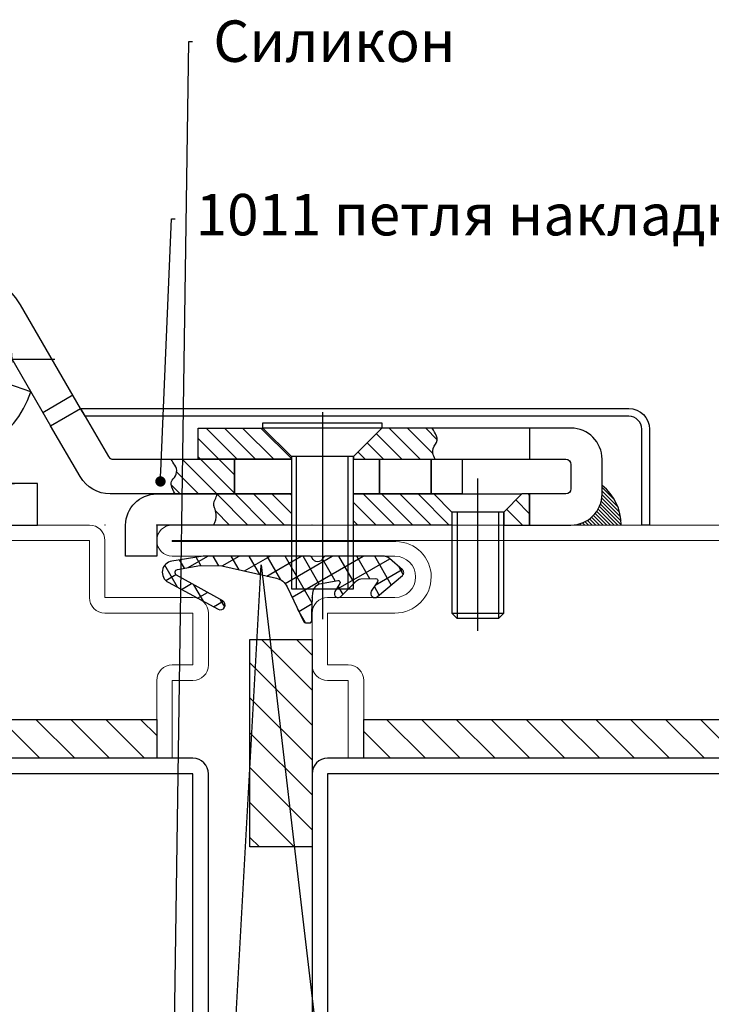
# Model space of a CAD drawing. Units: millimetres. Extents: x -3440 to 9141, y 7744 to 20539.
# Drawn here: x 2634 to 2701, y 8865 to 8960 of the extents above; entities that cross this region are included whole.
import ezdxf
from ezdxf import colors
from ezdxf.entities.mleader import LeaderData, LeaderLine
from ezdxf.math import Vec2, Vec3

# ---------------------------------------------------------------- set-up
doc = ezdxf.new("R2010")
doc.units = ezdxf.units.MM
doc.layers.add('JAG_System-Einfühgepunkte', color=3, linetype='Continuous', lineweight=0, plot=False)
for name, color, linetype in [('JAG_System-Stahl-1', 146, 'Continuous'), ('основной', 178, 'Continuous'), ('Размер 1', 252, 'Continuous'), ('Размер 2', 240, 'Continuous'), ('Размер 3', 134, 'Continuous')]:
    doc.layers.add(name, color=color, linetype=linetype)
doc.layers.add('TEXT', color=7, linetype='Continuous', lineweight=15)
doc.layers.add('Основной 1', color=152, linetype='Continuous', lineweight=15)
doc.styles.get("Standard").update_dxf_attribs({"font": 'ARIALUNI.TTF'})

# ---------------------------------------------------------------- blocks, each defined once
blk = doc.blocks.new('_Dot')
at = {"color": 0, "linetype": 'ByBlock', "lineweight": -2}
blk.add_line((-0.5, 0), (-1, 0), dxfattribs=at)
at = {"color": 0, "linetype": 'ByBlock', "const_width": 0.5}
blk.add_lwpolyline([(-0.25, 0, 1), (0.25, 0, 1)], format="xyb", close=True, dxfattribs=at)
blk = doc.blocks.new('5101')
at = {"layer": 'Размер 3'}
h = blk.add_hatch(dxfattribs=at)
h.set_pattern_fill('ANSI31', color=256, scale=0.75)
h.set_pattern_definition([(45, (-3001.037426700421, 11059.05573337461), (-1.683798022700466, 1.683798022700466), [])])
h.paths.add_polyline_path([(-11545.16284973629, 11507.15771240934), (-11585.16284973629, 11507.15771240934), (-11585.16284973629, 11503.40771240934), (-11545.16284973629, 11503.40771240934)])
h = blk.add_hatch(dxfattribs=at)
h.set_pattern_fill('ANSI31', color=256, scale=0.75)
h.set_pattern_definition([(45, (-3001.037426700419, 11005.30573337461), (-1.683798022700466, 1.683798022700466), [])])
h.paths.add_polyline_path([(-11545.16284973629, 11453.40771240934), (-11585.16284973629, 11453.40771240934), (-11585.16284973629, 11449.65771240934), (-11545.16284973629, 11449.65771240934)])
at = {"layer": 'JAG_System-Einfühgepunkte', "color": 152}
for p in [(-11605.1628497363, 11430.90771240934), (-11540.1628497363, 11430.90771240934)]:
    blk.add_point(p, dxfattribs=at)
at = {"layer": 'JAG_System-Stahl-1', "color": 152}
blk.add_arc((-11541.6628497363, 11432.40771240934), 1.5, 270, 0, dxfattribs=at)
at = {"layer": 'TEXT', "color": 152}
for p, q in [((-11578.66284973629, 11525.90771240934), (-11541.66284973629, 11525.90771240934)), ((-11580.16284973629, 11518.90771240934), (-11580.16284973629, 11524.40771240934)), ((-11541.66284973629, 11524.40771240934), (-11578.66284973629, 11524.40771240934)), ((-11578.66284973629, 11524.40771240934), (-11578.66284973629, 11518.90771240934)), ((-11541.66284973629, 11512.40771240934), (-11541.66284973629, 11524.40771240934)), ((-11540.16284973629, 11524.40771240934), (-11540.16284973629, 11512.40771240934)), ((-11588.66284973629, 11518.90771240934), (-11580.16284973629, 11518.90771240934)), ((-11590.16284973629, 11512.40771240934), (-11590.16284973629, 11517.40771240934)), ((-11580.16284973629, 11517.40771240934), (-11588.66284973629, 11517.40771240934)), ((-11588.66284973629, 11517.40771240934), (-11588.66284973629, 11512.40771240934)), ((-11588.66284973629, 11512.40771240934), (-11586.66284973629, 11512.40771240934)), ((-11541.66284973629, 11512.40771240934), (-11543.66284973629, 11512.40771240934)), ((-11588.66284973629, 11510.90771240934), (-11586.66284973629, 11510.90771240934)), ((-11586.66284973629, 11503.40771240934), (-11586.66284973629, 11510.90771240934)), ((-11585.16284973629, 11510.90771240934), (-11585.16284973629, 11503.40771240934)), ((-11545.16284973629, 11510.90771240934), (-11545.16284973629, 11503.40771240934)), ((-11543.66284973629, 11503.40771240934), (-11543.66284973629, 11510.90771240934)), ((-11541.66284973629, 11510.90771240934), (-11543.66284973629, 11510.90771240934)), ((-11586.66284973629, 11503.40771240934), (-11585.16284973629, 11503.40771240934)), ((-11543.66284973629, 11503.40771240934), (-11545.16284973629, 11503.40771240934)), ((-11586.6628497363, 11453.40771240934), (-11585.1628497363, 11453.40771240934)), ((-11586.6628497363, 11453.40771240934), (-11586.6628497363, 11447.15771240934)), ((-11586.6628497363, 11453.40771240934), (-11585.1628497363, 11453.40771240934)), ((-11586.6628497363, 11453.40771240934), (-11586.6628497363, 11445.90771240934)), ((-11585.1628497363, 11445.90771240934), (-11585.1628497363, 11453.40771240934)), ((-11543.6628497363, 11453.40771240934), (-11545.1628497363, 11453.40771240934)), ((-11543.6628497363, 11453.40771240934), (-11545.1628497363, 11453.40771240934)), ((-11545.1628497363, 11445.90771240934), (-11545.1628497363, 11453.40771240934)), ((-11543.6628497363, 11453.40771240934), (-11543.6628497363, 11445.90771240934)), ((-11588.6628497363, 11445.90771240934), (-11586.6628497363, 11445.90771240934)), ((-11541.6628497363, 11445.90771240934), (-11543.6628497363, 11445.90771240934)), ((-11590.1628497363, 11439.40771240934), (-11590.1628497363, 11444.40771240934)), ((-11588.6628497363, 11444.40771240934), (-11588.6628497363, 11439.40771240934)), ((-11588.6628497363, 11444.40771240934), (-11586.6628497363, 11444.40771240934)), ((-11541.6628497363, 11444.40771240934), (-11543.6628497363, 11444.40771240934)), ((-11541.6628497363, 11432.40771240934), (-11541.6628497363, 11444.40771240934)), ((-11540.1628497363, 11444.40771240934), (-11540.1628497363, 11432.40771240934)), ((-11588.6628497363, 11439.40771240934), (-11582.1628497363, 11439.40771240934)), ((-11582.1628497363, 11437.90771240934), (-11588.6628497363, 11437.90771240934)), ((-11603.6628497363, 11433.90771240934), (-11582.1628497363, 11433.90771240934)), ((-11582.0628497363, 11432.50771240934), (-11603.6628497363, 11432.50771240934)), ((-11603.6628497363, 11432.50771240934), (-11603.6628497363, 11432.40771240934)), ((-11603.6628497363, 11432.40771240934), (-11541.6628497363, 11432.40771240934)), ((-11541.6628497363, 11430.90771240934), (-11603.6628497363, 11430.90771240934))]:
    blk.add_line(p, q, dxfattribs=at)
for centre, radius, start, end in [((-11578.66284973629, 11524.40771240934), 1.5, 90, 180), ((-11541.66284973629, 11524.40771240934), 1.5, 0, 90), ((-11588.66284973629, 11517.40771240934), 1.5, 90, 180), ((-11580.16284973629, 11518.90771240934), 1.5, 270, 0), ((-11588.66284973629, 11512.40771240934), 1.5, 180, 270), ((-11586.66284973629, 11510.90771240934), 1.5, 0, 90), ((-11543.66284973629, 11510.90771240934), 1.5, 90, 180), ((-11541.66284973629, 11512.40771240934), 1.5, 270, 0), ((-11588.6628497363, 11444.40771240934), 1.5, 90, 180), ((-11586.6628497363, 11445.90771240934), 1.5, 270, 0), ((-11543.6628497363, 11445.90771240934), 1.5, 180, 270), ((-11541.6628497363, 11444.40771240934), 1.5, 0, 90), ((-11588.6628497363, 11439.40771240934), 1.5, 180, 270), ((-11582.1628497363, 11435.90771240934), 3.5, 0, 90), ((-11582.1628497363, 11435.90771240934), 2, 0, 90), ((-11582.1628497363, 11435.90771240934), 2, 270, 0), ((-11582.0628497363, 11435.90771240934), 3.400000000001455, 270, 0), ((-11603.6628497363, 11432.40771240934), 1.5, 90, 180), ((-11603.6628497363, 11432.40771240934), 1.5, 180, 270)]:
    blk.add_arc(centre, radius, start, end, dxfattribs=at)
for p in [(-11590.1628497363, 11437.90771240934), (-11590.1628497363, 11430.90771240934)]:
    blk.add_point(p, dxfattribs=at)
at = {"layer": 'основной', "color": 152}
for p, q in [((-11541.66284973629, 11519.03271240934), (-11541.66284973629, 11519.65771240934)), ((-11540.16284973629, 11519.03271240934), (-11540.16284973629, 11519.65771240934))]:
    blk.add_line(p, q, dxfattribs=at)
at = {"layer": 'Основной 1', "color": 152}
for p, q in [((-11585.1628497363, 11447.15771240934), (-11585.1628497363, 11453.40771240934)), ((-11545.1628497363, 11447.15771240934), (-11545.1628497363, 11453.40771240934))]:
    blk.add_line(p, q, dxfattribs=at)
for p in [(-11580.1646130402, 11525.90771240934), (-11540.16284973629, 11525.90771240934), (-11540.16284973629, 11525.90771240934)]:
    blk.add_point(p, dxfattribs=at)
at = {"layer": 'Размер 1', "color": 152}
blk.add_lwpolyline([(-11588.66284973629, 11503.40771240934), (-11541.66284973629, 11503.40771240934, -0.414213562373095), (-11540.16284973629, 11501.90771240934), (-11540.16284973629, 11454.90771240934, -0.414213562373095), (-11541.66284973629, 11453.40771240934), (-11588.66284973629, 11453.40771240934, -0.414213562373095), (-11590.16284973629, 11454.90771240934), (-11590.16284973629, 11501.90771240934, -0.414213562373095)], format="xyb", close=True, dxfattribs=at)
blk.add_lwpolyline([(-11588.66284973629, 11501.90771240934), (-11541.66284973629, 11501.90771240934), (-11541.66284973629, 11454.90771240934), (-11588.66284973629, 11454.90771240934)], close=True, dxfattribs=at)
at = {"layer": 'Размер 3'}
for points in [[(-11585.16284973629, 11503.40771240934), (-11545.16284973629, 11503.40771240934), (-11545.16284973629, 11507.15771240934), (-11585.16284973629, 11507.15771240934)], [(-11585.16284973629, 11449.65771240934), (-11545.16284973629, 11449.65771240934), (-11545.16284973629, 11453.40771240934), (-11585.16284973629, 11453.40771240934)]]:
    blk.add_lwpolyline(points, close=True, dxfattribs=at)
blk = doc.blocks.new('gbfxg')
at = {"layer": 'Основной 1'}
for p, q in [((-11131.52141457578, 11091.4324065938), (-11131.52141457578, 11083.9324065938)), ((-11131.52141457578, 11091.4324065938), (-11130.02141457578, 11091.4324065938)), ((-11130.02141457578, 11083.9324065938), (-11130.02141457578, 11091.4324065938)), ((-11088.52141457578, 11091.4324065938), (-11090.02141457578, 11091.4324065938)), ((-11090.02141457578, 11083.9324065938), (-11090.02141457578, 11091.4324065938)), ((-11088.52141457578, 11091.4324065938), (-11088.52141457578, 11083.9324065938)), ((-11133.52141457578, 11083.9324065938), (-11131.52141457578, 11083.9324065938)), ((-11086.52141457578, 11083.9324065938), (-11088.52141457578, 11083.9324065938)), ((-11135.02141457578, 11077.4324065938), (-11135.02141457578, 11082.4324065938)), ((-11133.52141457578, 11082.4324065938), (-11133.52141457578, 11077.4324065938)), ((-11133.52141457578, 11082.4324065938), (-11131.52141457578, 11082.4324065938)), ((-11086.52141457578, 11082.4324065938), (-11088.52141457578, 11082.4324065938)), ((-11086.52141457578, 11072.0324065938), (-11086.52141457578, 11082.4324065938)), ((-11085.02141457578, 11082.4324065938), (-11085.02141457578, 11071.9324065938)), ((-11133.52141457578, 11077.4324065938), (-11127.02141457578, 11077.4324065938)), ((-11127.02141457578, 11075.9324065938), (-11133.52141457578, 11075.9324065938)), ((-11148.52141457578, 11071.9324065938), (-11127.02141457578, 11071.9324065938)), ((-11085.02141457578, 11071.9324065938), (-11064.02141457578, 11071.9324065938)), ((-11126.92141457578, 11070.5324065938), (-11148.52141457578, 11070.5324065938)), ((-11148.52141457578, 11070.5324065938), (-11148.52141457578, 11070.4324065938)), ((-11064.02141457578, 11070.5324065938), (-11085.02141457578, 11070.5324065938)), ((-11064.02141457578, 11070.4324065938), (-11064.02141457578, 11070.5324065938)), ((-11148.52141457578, 11070.4324065938), (-11064.02141457578, 11070.4324065938)), ((-11064.02141457578, 11068.9324065938), (-11148.52141457578, 11068.9324065938))]:
    blk.add_line(p, q, dxfattribs=at)
for centre, radius, start, end in [((-11133.52141457578, 11082.4324065938), 1.5, 90, 180), ((-11131.52141457578, 11083.9324065938), 1.5, 270, 0), ((-11088.52141457578, 11083.9324065938), 1.5, 180, 270), ((-11086.52141457578, 11082.4324065938), 1.5, 0, 90), ((-11133.52141457578, 11077.4324065938), 1.5, 180, 270), ((-11127.02141457578, 11073.9324065938), 3.5, 0, 90), ((-11127.02141457578, 11073.9324065938), 2, 0, 90), ((-11127.02141457578, 11073.9324065938), 2, 270, 0), ((-11126.92141457578, 11073.9324065938), 3.399999999999693, 270, 0), ((-11148.52141457578, 11070.4324065938), 1.5, 90, 180), ((-11085.02141457578, 11072.0324065938), 1.5, 180, 270), ((-11064.02141457578, 11070.4324065938), 1.5, 0, 90), ((-11148.52141457578, 11070.4324065938), 1.5, 180, 270), ((-11064.02141457578, 11070.4324065938), 1.5, 270, 0)]:
    blk.add_arc(centre, radius, start, end, dxfattribs=at)
for p in [(-11135.02141457578, 11075.9324065938), (-11150.02141457578, 11068.9324065938), (-11150.02141457578, 11068.9324065938), (-11145.02141457578, 11068.9324065938), (-11135.02141457578, 11068.9324065938), (-11085.02141457578, 11068.9324065938), (-11062.52141457578, 11068.9324065938)]:
    blk.add_point(p, dxfattribs=at)
blk = doc.blocks.new('5102')
at = {"layer": 'Размер 3'}
h = blk.add_hatch(dxfattribs=at)
h.set_pattern_fill('ANSI31', color=256, scale=0.75)
h.set_pattern_definition([(45, (-2885.476201241785, 11059.05573337461), (-1.683798022700466, 1.683798022700466), [])])
h.paths.add_polyline_path([(-11429.60162427765, 11507.15771240934), (-11469.60162427765, 11507.15771240934), (-11469.60162427765, 11503.40771240934), (-11429.60162427765, 11503.40771240934)])
h = blk.add_hatch(dxfattribs=at)
h.set_pattern_fill('ANSI31', color=256, scale=0.75)
h.set_pattern_definition([(45, (-2885.476201241783, 11005.30573337461), (-1.683798022700466, 1.683798022700466), [])])
h.paths.add_polyline_path([(-11429.60162427765, 11453.40771240934), (-11469.60162427765, 11453.40771240934), (-11469.60162427765, 11449.65771240934), (-11429.60162427765, 11449.65771240934)])
at = {"layer": 'TEXT', "color": 152}
for p, q in [((-11463.10162427765, 11525.90771240934), (-11426.10162427765, 11525.90771240934)), ((-11464.60162427765, 11518.90771240934), (-11464.60162427765, 11524.40771240934)), ((-11426.10162427765, 11524.40771240934), (-11463.10162427765, 11524.40771240934)), ((-11463.10162427765, 11524.40771240934), (-11463.10162427765, 11518.90771240934)), ((-11426.10162427765, 11512.40771240934), (-11426.10162427765, 11524.40771240934)), ((-11424.60162427765, 11524.40771240934), (-11424.60162427765, 11512.40771240934)), ((-11473.10162427765, 11518.90771240934), (-11464.60162427765, 11518.90771240934)), ((-11474.60162427765, 11512.40771240934), (-11474.60162427765, 11517.40771240934)), ((-11464.60162427765, 11517.40771240934), (-11473.10162427765, 11517.40771240934)), ((-11473.10162427765, 11517.40771240934), (-11473.10162427765, 11512.40771240934)), ((-11473.10162427765, 11512.40771240934), (-11471.10162427765, 11512.40771240934)), ((-11426.10162427765, 11512.40771240934), (-11428.10162427765, 11512.40771240934)), ((-11473.10162427765, 11510.90771240934), (-11471.10162427765, 11510.90771240934)), ((-11471.10162427765, 11503.40771240934), (-11471.10162427765, 11510.90771240934)), ((-11469.60162427765, 11510.90771240934), (-11469.60162427765, 11503.40771240934)), ((-11429.60162427765, 11510.90771240934), (-11429.60162427765, 11503.40771240934)), ((-11428.10162427765, 11503.40771240934), (-11428.10162427765, 11510.90771240934)), ((-11426.10162427765, 11510.90771240934), (-11428.10162427765, 11510.90771240934))]:
    blk.add_line(p, q, dxfattribs=at)
at = {"layer": 'TEXT'}
for p, q in [((-11471.10162427765, 11503.40771240934), (-11469.60162427765, 11503.40771240934)), ((-11428.10162427765, 11503.40771240934), (-11429.60162427765, 11503.40771240934)), ((-11471.10162427766, 11453.40771240934), (-11469.60162427766, 11453.40771240934)), ((-11471.10162427766, 11453.40771240934), (-11469.60162427766, 11453.40771240934)), ((-11428.10162427766, 11453.40771240934), (-11429.60162427766, 11453.40771240934)), ((-11428.10162427766, 11453.40771240934), (-11429.60162427766, 11453.40771240934))]:
    blk.add_line(p, q, dxfattribs=at)
at = {"layer": 'TEXT', "color": 152}
for centre, start, end in [((-11463.10162427765, 11524.40771240934), 90, 180), ((-11426.10162427765, 11524.40771240934), 0, 90), ((-11473.10162427765, 11517.40771240934), 90, 180), ((-11464.60162427765, 11518.90771240934), 270, 0), ((-11473.10162427765, 11512.40771240934), 180, 270), ((-11471.10162427765, 11510.90771240934), 0, 90), ((-11428.10162427765, 11510.90771240934), 90, 180), ((-11426.10162427765, 11512.40771240934), 270, 0)]:
    blk.add_arc(centre, 1.5, start, end, dxfattribs=at)
for p in [(-11464.60338758156, 11525.90771240934), (-11424.60162427765, 11525.90771240934), (-11424.60162427765, 11525.90771240934)]:
    blk.add_point(p, dxfattribs=at)
at = {"layer": 'Размер 1', "color": 152}
blk.add_lwpolyline([(-11473.10162427765, 11503.40771240934), (-11426.10162427765, 11503.40771240934, -0.414213562373095), (-11424.60162427765, 11501.90771240934), (-11424.60162427765, 11454.90771240934, -0.414213562373095), (-11426.10162427765, 11453.40771240934), (-11473.10162427765, 11453.40771240934, -0.414213562373095), (-11474.60162427765, 11454.90771240934), (-11474.60162427765, 11501.90771240934, -0.414213562373095)], format="xyb", close=True, dxfattribs=at)
blk.add_lwpolyline([(-11473.10162427765, 11501.90771240934), (-11426.10162427765, 11501.90771240934), (-11426.10162427765, 11454.90771240934), (-11473.10162427765, 11454.90771240934)], close=True, dxfattribs=at)
at = {"layer": 'Размер 3'}
for points in [[(-11469.60162427765, 11503.40771240934), (-11429.60162427765, 11503.40771240934), (-11429.60162427765, 11507.15771240934), (-11469.60162427765, 11507.15771240934)], [(-11469.60162427765, 11449.65771240934), (-11429.60162427765, 11449.65771240934), (-11429.60162427765, 11453.40771240934), (-11469.60162427765, 11453.40771240934)]]:
    blk.add_lwpolyline(points, close=True, dxfattribs=at)
at = {"layer": 'Размер 2', "color": 1}
blk.add_blockref('gbfxg', (-339.5802097018823, 361.9753058155366), dxfattribs=at)
blk = doc.blocks.new('9901')
at = {"layer": 'Размер 1'}
h = blk.add_hatch(dxfattribs=at)
h.set_pattern_fill('_USER', color=256, scale=1.5, angle=419.9999999999999, style=0, double=1, pattern_type=0)
h.set_pattern_definition([(120, (477.829792443501, 3.999895951311373), (1.299038105676658, 0.7499999999999999), []), (29.99999999999999, (477.829792443501, 3.999895951311373), (0.7500000000000003, -1.299038105676658), [])])
edge = h.paths.add_edge_path()
edge.add_ellipse((-1.630010673592551, 3.592054163877947), major_axis=(-1.060660171782127, 1.060660171782126), ratio=0.9999999999972293, start_angle=70.26643295858759, end_angle=122.3073769746801, ccw=False)
edge.add_line((-2.98650982019717, 2.951811971219286), (-4.553633202272977, 6.27212037136178))
edge.add_ellipse((-4.824933031593901, 6.144071932830229), major_axis=(0.2121320343560965, 0.2121320343560966), ratio=0.9999999999972714, start_angle=340.2664329584953, end_angle=405.0000000000781)
edge.add_line((-4.824933031593901, 6.444071932830411), (-5.12761951489847, 6.444071932830411))
edge.add_ellipse((-5.12761951489847, 6.194071932830411), major_axis=(-0.1767766952971629, 0.1767766952971628), ratio=0.9999999999946916, start_angle=-45.00000000015207, end_angle=45.97553329605125)
edge.add_ellipse((-31.3750228568515, 5.747133420785758), major_axis=(18.38563069482634, 18.38563069482635), ratio=0.9999999999993054, start_angle=310.2090179686062, end_angle=315.97553329586424, ccw=False)
edge.add_ellipse((-6.463963669293662, 3.612861222160063), major_axis=(-0.707106781186618, 0.7071067811866175), ratio=0.9999999999989883, start_angle=145.1246716553212, end_angle=222.8580859560842, ccw=False)
edge.add_line((-6.288173030812686, 2.628433646651501), (-7.867156822981997, 2.346472255192566))
edge.add_ellipse((-7.902314950681102, 2.543357770293369), major_axis=(0.1414213562376318, 0.1414213562376319), ratio=0.9999999999968473, start_angle=102.74682967093008, end_angle=235.1246716551253, ccw=False)
edge.add_line((-8.07145460949505, 2.650090032590924), (-7.590254949156588, 3.426060791204236))
edge.add_ellipse((-7.91193688477324, 3.622885826899619), major_axis=(-0.2666639855468967, 0.2666639855468965), ratio=0.9999999999953313, start_angle=193.5391096273645, end_angle=359.3016528443844)
edge.add_line((-8.175330920867054, 3.892780147190024), (-9.684605020300296, 2.37809452817055))
edge.add_ellipse((-10.10962764915712, 2.801598678042865), major_axis=(0.4242640687142188, 0.4242640687142191), ratio=0.9999999999962217, start_angle=226.7313455598524, end_angle=270.10253341024577, ccw=False)
edge.add_line((-10.09149979992617, 2.201872589664163), (-11.52546884009462, 2.158528177835251))
edge.add_ellipse((-11.53151145650736, 2.358436873961182), major_axis=(0.1414213562379131, 0.1414213562379132), ratio=0.9999999999998405, start_angle=102.25075705615888, end_angle=226.7313455595767, ccw=False)
edge.add_line((-11.69972068867901, 2.46662954567546), (-11.10985094649186, 3.383711403825146))
edge.add_ellipse((-11.44626941082788, 3.600096747254611), major_axis=(-0.2828427124748046, 0.2828427124748045), ratio=0.9999999999971665, start_angle=192.2507570559125, end_angle=355.4102260281749)
edge.add_line((-11.7055717342173, 3.904665795396795), (-14.11717767634218, 1.851485973937997))
edge.add_ellipse((-13.89028814338053, 1.584988056813017), major_axis=(0.2474873734156944, 0.2474873734156946), ratio=0.9999999999983975, start_angle=85.4102260281222, end_angle=184.2904785573706)
edge.add_line((-14.11856667707434, 1.319678970926361), (-12.86603586578167, 0.2419703200757795))
edge.add_ellipse((-12.21381148379623, 0.9999962797519402), major_axis=(0.7071067811865966, 0.707106781186597), ratio=0.9999999999988671, start_angle=184.2904785574601, end_angle=224.9989553134483)
edge.add_line((-12.21382971701496, -3.720081622304861e-06), (-6.711312737503249, -0.0001040486890815373))
edge.add_ellipse((-6.711307267540178, 0.2998959512615329), major_axis=(-0.2121320343562867, 0.2121320343562866), ratio=0.999999999995867, start_angle=134.9989553135406, end_angle=203.3783802889393)
edge.add_ellipse((-5.922984551563786, -0.01256723508231516), major_axis=(-0.3874869894194239, 0.3874869894194236), ratio=0.9999999999996432, start_angle=-113.37081776471058, end_angle=23.37838028885068, ccw=False)
edge.add_ellipse((-5.134703084762805, 0.3000000000001819), major_axis=(0.2121320343560182, 0.2121320343560184), ratio=0.9999999999958369, start_angle=156.6291822352253, end_angle=225.0000000001193)
edge.add_line((-5.134703084762805, 0), (5.134703084762805, 0))
edge.add_line((5.134703084762805, 0), (8.142151125599412, 0.4696996935945208))
edge.add_ellipse((7.972412071647341, 1.556524727150645), major_axis=(-0.777817459305637, 0.7778174593056366), ratio=0.999999999999476, start_angle=143.8766781260216, end_angle=286.6999665055117)
edge.add_line((8.493909667786284, 2.525049511149518), (3.677852603477731, 5.118232693871505))
edge.add_ellipse((3.461690176400225, 4.716776062919962), major_axis=(-0.3224078329012452, 0.322407832901245), ratio=0.9999999999207014, start_angle=-73.30003349587011, end_angle=105.8051386592892)
edge.add_line((3.239284539931759, 4.318744212078855), (7.688055822431124, 1.832933575335574))
edge.add_ellipse((7.541721412088009, 1.571043826874302), major_axis=(0.2121320343567034, 0.2121320343567035), ratio=0.9999999999978443, start_angle=234.5977371958634, end_angle=375.805138660282, ccw=False)
edge.add_line((7.591740353966088, 1.275243040105124), (5.446223839813683, 0.912443241643814))
edge.add_line((5.446223839813683, 0.912443241643814), (3.308073257607248, 0.942303010935575))
edge.add_line((3.308073257607248, 0.942303010935575), (-1.959591573626312, 2.128709901466209))
blk.add_lwpolyline([(-12.86603586578167, 0.2419703200757795, 0.1795161548886133), (-12.21382971701496, -3.720081622304861e-06), (-6.711312737503249, -0.00010404868862679, 0.3075419003193062), (-6.432416013527472, 0.1893533421180109, -0.6792753044418055), (-5.41357974571838, 0.1894205806984246, 0.3075007926265459), (-5.134703084762805, 0), (5.134703084762805, 0), (8.142151125599412, 0.4696996935945208, 0.7187269899974223), (8.493909667786284, 2.525049511149518), (3.677852603477731, 5.118232693871505, 0.9922214850178179), (3.239284539931759, 4.318744212078855), (7.688055822431124, 1.832933575336028, -0.7080879533346023), (7.591740353966088, 1.275243040105124), (5.446223839813683, 0.912443241643814), (3.308073257607248, 0.942303010935575), (-1.959591573626312, 2.128709901466209, -0.2310563730340438), (-2.98650982019717, 2.951811971219286), (-4.553633202272977, 6.27212037136178, 0.2902125481324732), (-4.824933031593901, 6.444071932830411), (-5.12761951489847, 6.444071932830411, 0.4192092790632718), (-5.37758327904703, 6.189815571491636, -0.02516648076697591), (-5.464662349177161, 3.57548647655949, -0.3528100462075717), (-6.288173030812686, 2.628433646651501), (-7.867156822981997, 2.346472255191657, -0.6517540383263423), (-8.07145460949505, 2.650090032590924), (-7.590254949160226, 3.426060791203781, 0.8828798586484613), (-8.175330920867054, 3.892780147190024), (-9.684605020300296, 2.37809452817055, -0.1915344416166229), (-10.09149979992617, 2.201872589664163), (-11.52546884009826, 2.158528177835251, -0.6037182605619594), (-11.69972068867901, 2.46662954567546), (-11.10985094649186, 3.383711403825146, 0.8628682759939884), (-11.7055717342173, 3.904665795396795), (-14.11717767634218, 1.851485973937088, 0.4603729254211208), (-14.11856667707434, 1.319678970926361)], format="xyb", close=True, dxfattribs=at)
blk = doc.blocks.new('*X7')
at = {"color": 0}
for p, q in [((5.67801707468356, -3.160817690148284), (7.038846974831844, -1.799987789999999)), ((5.824199801303108, -4.782401916495103), (8.806613927798214, -1.799987789999999)), ((7.572638748619607, -4.801729922144973), (10.57438088076458, -1.799987789999999)), ((9.3399991094589, -4.802136514272048), (12.34214783373095, -1.79998779)), ((19, -3.980970388562795), (21.18098259856279, -1.799987790000001)), ((19, -2.213203435596426), (19.41321564559642, -1.799987790000001)), ((19.94612393136467, -4.802613410164484), (22.94874955152916, -1.799987789999999)), ((21.71457333009495, -4.801930964400577), (24.71651650449553, -1.799987789999999)), ((23.48302272882522, -4.801248518636673), (26.4842834574619, -1.799987789999999)), ((25.25147212755549, -4.800566072872769), (28.25205041042827, -1.799987789999999)), ((33.5, -1.855339059327375), (33.55535126932737, -1.799987790000002)), ((33.78655911114687, -3.336546901146874), (35.32311822229374, -1.799987790000002)), ((11.10735947029819, -4.802543106399124), (13, -2.909902576697319)), ((34.67044258763007, -4.220430377630053), (36, -2.890872965260115)), ((12.87471983113749, -4.802949698526197), (13, -4.677669529663687)), ((35.85865212822647, -4.799987790000001), (36, -4.658639918226481)), ((1.4174369807835, -5.653630831081974), (2.268095945103465, -4.802971866762009)), ((1.926592665761213, -6.912242099070629), (4.035860650062383, -4.802974114769459)), ((2.453632357798212, -8.15296936), (5.803625355021304, -4.802976362776908)), ((4.221399310764581, -8.15296936), (7.5, -4.874368670764582)), ((5.989166263730949, -8.15296936), (7.5, -6.64213562373095)), ((4, -10.14213562373095), (5.989166263730949, -8.15296936)), ((4, -8.374368670764579), (4.221399310764581, -8.15296936)), ((4.75992393669732, -11.14997864), (7.756933216697319, -8.15296936)), ((6.527690889663688, -11.14997864), (9.524700169663687, -8.15296936)), ((8.295457842630054, -11.14997864), (11.29246712263005, -8.15296936)), ((10.06322479559642, -11.14997864), (13, -8.213203435596425)), ((19.44214630373095, -8.842124943730951), (20.13130188746189, -8.152969359999997)), ((20.32602978021413, -9.72600842021413), (21.89906884042827, -8.152969359999998)), ((21.20991325669732, -10.60989189669731), (23.66683579339464, -8.15296936)), ((22.437593466361, -11.14997864), (25.43460274636101, -8.15296936)), ((24.20536041932737, -11.14997864), (26.68792716034298, -8.667411898984385)), ((25.97312737229374, -11.14997864), (27.08812897431847, -10.03497703797526))]:
    blk.add_line(p, q, dxfattribs=at)
blk = doc.blocks.new('*X8')
at = {"color": 0}
for p, q in [((40.57148380972187, -1.854923061470969), (40.62641908119284, -1.799987789999999)), ((40.85542779121301, -1.924532470573105), (40.97997247178612, -1.799987789999999)), ((41.11758736900064, -2.015926283378743), (41.33352586237938, -1.799987789999999)), ((41.36073068784028, -2.126336355132377), (41.68707925297266, -1.799987790000002)), ((41.5866908204768, -2.253929613089137), (42.04063264356594, -1.799987790000002)), ((41.79667568030057, -2.397498143858634), (42.39418603415922, -1.799987789999999)), ((41.99143698416336, -2.556290230589123), (42.74773942475248, -1.799987789999999)), ((42.17136207493943, -2.729918530406319), (43.10129281534576, -1.799987789999999)), ((42.33651739489572, -2.918316601043308), (43.45484620593903, -1.799987790000002)), ((42.48665568569369, -3.121731700838619), (43.80839959653232, -1.799987790000002)), ((42.62118881435871, -3.340751962766866), (44.16195298712557, -1.799987790000002)), ((42.73911890592768, -3.576375261791181), (44.51550637771885, -1.799987789999999)), ((42.83890744536058, -3.83014011295155), (44.85377098084764, -1.815276577464494)), ((42.91823703922838, -4.104363909677025), (44.83857851200361, -2.184022436901784)), ((42.97356287335356, -4.402591466145124), (44.78964540958515, -2.586508929913524)), ((42.99919541842646, -4.730512311665503), (44.69380728983501, -3.035900440256948)), ((43, -5.083261120685232), (44.5235781072179, -3.559683013467331)), ((43, -5.436814511278502), (44.19463010023166, -4.242184411046835))]:
    blk.add_line(p, q, dxfattribs=at)
blk = doc.blocks.new('7101')
at = {"layer": 'Размер 1'}
for p, q in [((-21.5, -29.00245360999998), (-21.5, 26.99867248999999)), ((-15.88000488000034, 19.26879882999992), (-14.00006104000022, 16.0337066699999)), ((-22, 18.30297851999967), (-22, 17.00299072999996)), ((-21, 18.30297851999967), (-22, 18.30297851999967)), ((-21, 17.00299072999996), (-21, 18.30297851999967)), ((-23.79998779000016, 16.50299072999996), (-23.79998779000016, 15.50299072999996)), ((-22.5, 16.50299072999996), (-23.79998779000016, 16.50299072999996)), ((-22, 17.00299072999996), (-22.5, 16.50299072999996)), ((-20.5, 16.50299072999996), (-21, 17.00299072999996)), ((-19.20001220999984, 16.50299072999996), (-20.5, 16.50299072999996)), ((-19.20001220999984, 15.50299072999996), (-19.20001220999984, 16.50299072999996)), ((-33.22662354000022, 16.00296020999986), (-9.831970209999781, 16.00296020999986)), ((-23.79998779000016, 15.50299072999996), (-22.5, 15.50299072999996)), ((-22.5, 15.50299072999996), (-22, 15.00299072999996)), ((-21.49993895999978, 3.00297546999991), (-21.49993895999978, 16.00296020999986)), ((-21, 15.00299072999996), (-20.5, 15.50299072999996)), ((-20.5, 15.50299072999996), (-19.20001220999984, 15.50299072999996)), ((-22, 15.00299072999996), (-22, 13.70298766999986)), ((-21, 13.70298766999986), (-21, 15.00299072999996)), ((-22, 13.70298766999986), (-21, 13.70298766999986)), ((-14.38952636999966, 13.61738586999991), (-15.3375854499991, 13.93547057999967)), ((-10.99749755999983, 10.86676025999986), (-8.101013179999427, 12.54991149999978)), ((-23.99993895999978, 9.502990729999965), (-21.49993895999978, 12.00299072999996)), ((-18.99993895999978, 9.502990729999965), (-21.49993895999978, 12.00299072999996)), ((16, 10.89036559999977), (16, -9.07768249000037)), ((-23.99993895999978, 9.502990729999965), (-18.99993895999978, 9.502990729999965)), ((-23.99993895999978, 9.502990729999965), (-23.99993895999978, 6.261810309999873)), ((-23.49993895999978, 9.50297546999991), (-23.49993895999978, 6.00297546999991)), ((-19.49993895999978, 6.002960209999856), (-19.49993895999978, 9.502960209999856)), ((-18.99993895999978, 6.261810309999873), (-18.99993895999978, 9.502990729999965)), ((-22.95001220999984, 6.00297546999991), (-22.95001220999984, 9.002990729999965)), ((-22.95001220999984, 9.002990729999965), (-20.04998779000016, 9.002990729999965)), ((-22.2249755899993, 6.00297546999991), (-22.2249755899993, 9.002990729999965)), ((-20.77496337999946, 6.002990729999965), (-20.77496337999946, 9.002990729999965)), ((-20.04998779000016, 6.002990729999965), (-20.04998779000016, 9.002990729999965)), ((36, 9.349990849999813), (36, 6.349990849999813)), ((-26.83319092000056, 7.714584349999768), (-27.90386962999946, 5.860092169999916)), ((-16.16979979999996, 7.719772339999963), (-15.09613037000054, 5.860092169999916)), ((-23.99993895999978, 6.261810309999873), (-23.99993895999978, 6.002990729999965)), ((-23.99993895999978, 6.00297546999991), (-18.99993895999978, 6.002990729999965)), ((-18.99993895999978, 6.002990729999965), (-18.99993895999978, 6.261810309999873)), ((13.5, -6.150009150000187), (13.5, 6.599990849999813)), ((18.5, -6.150009150000187), (18.5, 6.599990849999813)), ((-23.85003662000054, 4.002990729999965), (-23.85003662000054, 1.502990729999965)), ((-22.85003662000054, 4.002990729999965), (-22.85003662000054, 1.502990729999965)), ((-20.1500244100007, 4.002990729999965), (-20.1500244100007, 1.502990729999965)), ((-19.1500244100007, 1.502990729999965), (-19.1500244100007, 4.002990729999965)), ((31, -10.21203613000034), (31, 4.5)), ((-24, -11.79700927000022), (-24, 1.002990729999965)), ((-23.85003662000054, 1.502990729999965), (-21.50006104000022, 0.1462097199996606)), ((-23.85003662000054, 1.502990729999965), (-19.1500244100007, 1.502990729999965)), ((-21.50006104000022, 0.1462097199996606), (-19.1500854499991, 1.502990729999965)), ((-19, -11.79700927000022), (-19, 1.002990729999965)), ((29, 1.25), (29, -9)), ((33, 1.25), (33, -9)), ((-25.25, -3.297009270000217), (-25.25, 0.002993779999997059)), ((-18.5, -11.79700927000022), (-18.5, 0.002990729999964969)), ((-17.75, 0.002993779999997059), (-17.75, -3.297009270000217)), ((40.39599608999924, 0), (40.3727416999991, 0.02323913999998695)), ((-25.25, -3.297009270000217), (-17.75, -3.297009270000217))]:
    blk.add_line(p, q, dxfattribs=at)
for points in [[(-14.00006104000022, 16.0337066699999), (-10.24389648000033, 9.5698394799997), (-7.347412110000732, 11.25299072999996), (-13.15582275000088, 21.2485504199999, 0.7524898475411569), (-31.3559913599529, 16.00296020999986, 0.8491060866228141), (-12.15756598702501, 12.86300786355059), (-14.38952294375486, 13.61738472049046, -0.8499603250113663), (-28.99999999993815, 16.00296020999986, -0.9979562655772016), (-14.00006104000022, 16.0337066699999)], [(-4.21228026999961, 6.352981569999884), (7.5, 6.352981569999884), (7.5, 3.002990729999965), (-4.5, 3.00297546999991, -0.2671957594892246), (-7.396484380000402, 4.669830329999968), (-10.24389648000033, 9.5698394799997), (-7.347412110000732, 11.25299072999996), (-4.644592290000219, 6.601760869999907, 0.2672049319213165)], [(-6.909854005569287, 10.5), (-7.347412110000732, 11.25), (45.58172607000051, 11.25, -0.4142135623730954), (47.58172607000051, 9.25), (47.58172607000051, 0), (46.83172607000051, 0), (46.83172607000051, 9.25, 0.4142135623730952), (45.58172607000051, 10.5)], [(19, 6.599990849999813), (19, 6.352981569999884), (39.5, 6.352981569999884, -0.4142135623730951), (40, 5.852981569999884), (40, 3.502990729999965, -0.4142135623730951), (39.5, 3.002990729999965), (36, 3), (36, 0), (40, 0, 0.4142135623730952), (43, 3), (43, 6.349990849999813, 0.4142135623730952), (40, 9.349990849999813), (21.75, 9.349990849999813)], [(-13.73266615316788, 4.002990729999965, -0.3394542217349936), (-14.69859184628876, 4.744171684897537), (-14.83729683371166, 5.411803665102525, 0.3394542588633751), (-15.80322266000076, 6.152984619999643), (-27.19677733999924, 6.152984619999643, 0.3394542588633762), (-28.16270316628834, 5.411803665102525), (-28.30145264000021, 4.744171150000057, -0.3395015250575591), (-29.26733398000033, 4.002990729999965)], [(0, 3), (13, 3.002990729999965), (13, 0), (0, 0), (0, -3), (-3, -3), (-3, 0, -0.4142135623730949)], [(-17, -1.797009270000217), (-26, -1.797009270000217, 0.9999999334156912), (-26.00000013316821, -3.797009270000217), (-17, -3.797009270000217, 1.000000000000001)]]:
    blk.add_lwpolyline(points, format="xyb", close=True, dxfattribs=at)
for points in [[(-22, 13.70298766999986), (-21, 13.70298766999986), (-21, 15.00299072999996), (-20.5, 15.50299072999996), (-19.20001220999984, 15.50299072999996), (-19.20001220999984, 16.50299072999996), (-20.5, 16.50299072999996), (-21, 17.00299072999996), (-21, 18.30297851999967), (-22, 18.30297851999967), (-22, 17.00299072999996), (-22.5, 16.50299072999996), (-23.79998779000016, 16.50299072999996), (-23.79998779000016, 15.50299072999996), (-22.5, 15.50299072999996), (-22, 15.00299072999996)], [(10.25, 9.849990849999813), (21.75, 9.849990849999813), (21.75, 9.349990849999813), (10.25, 9.349990849999813)], [(13, 6.599990849999813), (13, 6.352981569999884), (4, 6.352981569999884), (4, 9.349990849999813), (10.25, 9.349990849999813)], [(7.5, 6.352981569999884), (13, 6.352981569999884), (13, 3.002990729999965), (7.5, 3.002990729999965)], [(13, -6.150009150000187), (19, -6.150009150000187), (19, 6.599990849999813), (13, 6.599990849999813)], [(21.5, 3.002990729999965), (19, 3.002990729999965), (19, 6.352981569999884), (21.5, 6.352981569999884)], [(21.5, 6.352981569999884), (26.5, 6.352981569999884), (26.5, 3.002990729999965), (21.5, 3.002990729999965)], [(26.5, 6.352981569999884), (29.5, 6.352981569999884), (29.5, 3.002990729999965), (26.5, 3.002990729999965)], [(-24.5, 1.002990729999965), (-24.5, 0.002993779999997059), (-31.5, 0.002990729999964969), (-31.5, 4.002990729999965), (-27.5, 4.002990729999965)], [(-18.5, 1.002990729999965), (-18.5, 0.002993779999997059), (-11.5, 0.002990729999964969), (-11.5, 4.002990729999965), (-15.5, 4.002990729999965)], [(19, 0), (19, 3.002990729999965), (26.75, 3), (28.5, 1.25), (28.5, 0)], [(33.5, 1.25), (28.5, 1.25), (26.75, 3), (35.25, 3)], [(33.5, 1.25), (33.5, 0), (36, 0), (36, 3), (35.25, 3)], [(-24.5, 1.002990729999965), (-18.5, 1.002990729999965), (-18.5, 0.002990729999964969), (-24.5, 0.002990729999964969)], [(28.5, -8.5), (33.5, -8.5), (33.5, 1.25), (28.5, 1.25)], [(-26.5, 0.002993779999997059), (-16.5, 0.002993779999997059), (-17, -0.4970062200000029), (-26, -0.4970062200000029)], [(-26, -1.797009270000217), (-17, -1.797009270000217), (-17, -0.4970062200000029), (-26, -0.4970062200000029)], [(-26.00003188577648, -3.797009269491809), (-17, -3.797009269491809), (-17, -8.797009270000217), (-26.00003188577648, -8.797009270000217)], [(33.5, -8.5), (33, -9), (29, -9), (28.5, -8.5)], [(-17, -8.797009270000217), (-18.09191895000004, -11.79700927000022), (-24.90808104999996, -11.79700927000022), (-26, -8.797009270000217)], [(-26, -22.99702148000006), (-17, -22.99702148000006), (-17.82843017999949, -24.99702148000006), (-25.17156982000051, -24.99702148000006)]]:
    blk.add_lwpolyline(points, close=True, dxfattribs=at)
for points in [[(26.87905577806669, 6.349990526516194, -0.0828021906454896), (26.67350871227063, 6.942963218322802, -0.2234994448439855), (26.90975261473432, 7.792205561952414, 0.2962794030099018), (27.01836284058118, 8.591750344114189, 0.0361753124560563), (26.59085805324321, 9.349990849999813, -8.190077930879978)], [(1.775112867189819, 3.002993986619458, -0.1077210766838172), (1.406769705114129, 3.911148199254058, -0.2578407293034814), (1.598425628877521, 4.463500868568644, 0.3780391537858036), (1.751964502967894, 5.783387853072782, -0.0270450414310537), (1.400403930269022, 6.352979953299837, 1.933028211359288)], [(5.493103029999475, 0, 0.174671483848592), (5.734698655807733, 1.050353126433492, 0.0620960508770965), (5.579584133296521, 1.673920120310413, -0.2187067269467272), (5.629530320873528, 2.468262462326038, 0.0683657107283335), (5.828918459999841, 3.002990729999965, 2.180130181501513)], [(-26, -13.17652587000021, 0.3549052841355909), (-24.93304442999943, -13.30923156000017, -0.1644463578971921), (-24.37221133314233, -13.17652017306227, -0.0318134570934814), (-23.62702120068752, -13.29465554352691, 0.2057529923980796), (-22.68316650000088, -13.11800842000002, -0.2792067943274952), (-21.91835452948544, -13.082563987708, 0.0009708020109219), (-21.26517158978095, -13.43626228745507, 0.3014253834311032), (-20.11616173996481, -13.33120893049909, -0.1293420123728844), (-19.24514420602827, -12.94281282919655, -0.2605211915995671), (-18.33791921102056, -13.27142844072705, 0.5004698087114761), (-17, -13.17652587000021, 1.243289462209211)]]:
    blk.add_lwpolyline(points, format="xyb", dxfattribs=at)
blk.add_lwpolyline([(-26.00000078850462, -13.17652669013523), (-26, -22.99702148000006), (-17, -22.99702148000006), (-17, -13.17652587000021)], dxfattribs=at)
for radius in [6.5, 5]:
    blk.add_circle((-21.5, 16.00299072999996), radius, dxfattribs=at)
for centre, radius, start, end in [((-21.5, 16.00299072999996), 7.5, 0.2346496599916641, 0), ((40.00006104000022, 0), 4.85373402, 0, 51.8239135699819)]:
    blk.add_arc(centre, radius, start, end, dxfattribs=at)
at = {"layer": 'Размер 1', "linetype": 'Continuous', "extrusion": (0, 0, -1), "zscale": -1, "rotation": 180}
for name in ['*X7', '*X8']:
    blk.add_blockref(name, (0, -1.799987790000159), dxfattribs=at)

msp = doc.modelspace()

# ---------------------------------------------------------------- hatches: boundary and pattern name
at = {"layer": 'Размер 3'}
h = msp.add_hatch(dxfattribs=at)
h.set_pattern_fill('ANSI31', color=256, scale=0.75, angle=89.99999999999999)
h.set_pattern_definition([(135, (11007.66615311788, 7998.597853053387), (-1.683798022700467, -1.683798022700466), [])])
h.paths.add_polyline_path([(2662.141405844246, 8879.882911173649), (2656.141405844246, 8879.882911173649), (2656.141405844246, 8899.882911173649), (2662.141405844246, 8899.882911173649)])

# ---------------------------------------------------------------- linework, layer by layer
msp.add_lwpolyline([(2656.141405844246, 8899.882911173649), (2662.141405844246, 8899.882911173649), (2662.141405844246, 8879.882911173649), (2656.141405844246, 8879.882911173649)], close=True, dxfattribs=at)

# ---------------------------------------------------------------- block references
at = {"layer": 'Размер 1'}
msp.add_blockref('7101', (2647.141405844242, 8910.931952539238), dxfattribs=at)
at = {"layer": 'Размер 1', "rotation": 180}
msp.add_blockref('9901', (2656.750937935585, 8907.931952539237), dxfattribs=at)
at = {"layer": 'Размер 2', "color": 1, "xscale": -1}
msp.add_blockref('5101', (-8938.021443892041, -2614.975759870102), dxfattribs=at)
at = {"layer": 'Размер 2', "color": 1, "xscale": -1, "rotation": 180}
msp.add_blockref('5102', (14136.7430301219, 20341.83966494858), dxfattribs=at)

# ---------------------------------------------------------------- leaders
at = {"layer": 'Размер 2', "color": 7}
ml = msp.add_multileader_mtext('Standard', dxfattribs=at)
ml.set_content('Силикон', color=7)
ml.set_leader_properties()
ml.set_arrow_properties(name='DOT')
ml.build(insert=Vec2(0, 0))
ml.multileader.update_dxf_attribs({"text_right_attachment_type": 6, "dogleg_length": 0.36, "arrow_head_size": 1})
ctx = ml.context
ctx.base_point, ctx.arrow_head_size, ctx.plane_origin = Vec3(2650.606203688759, 8957.58782123689), 1, Vec3(2618.129586580813, 8922.868913267275)
ctx.right_attachment = 6
notes = []
notes.append((ctx, [(0, (1, 1, 0), (2650.246203688759, 8957.58782123689), (1, 0), 0.36, [(1, [(2608.263998799244, 8913.038965068601), (2648.123864904082, 8811.029377831168)], 0, [])])]))
ctx.mtext.insert, ctx.mtext.flow_direction = Vec3(2652.60620368876, 8959.621927648896), 5
ml = msp.add_multileader_mtext('Standard', dxfattribs=at)
ml.set_content('1011 петля накладная', color=7)
ml.set_leader_properties()
ml.set_arrow_properties(name='DOT')
ml.build(insert=Vec2(0, 0))
ml.multileader.update_dxf_attribs({"text_right_attachment_type": 6, "dogleg_length": 0.36, "arrow_head_size": 1})
ctx = ml.context
ctx.base_point, ctx.arrow_head_size, ctx.plane_origin = Vec3(2648.911976177434, 8940.468436252691), 1, Vec3(2645.77765300285, 8914.272930525689)
ctx.right_attachment = 6
notes.append((ctx, [(0, (1, 1, 0), (2648.551976177434, 8940.468436252691), (1, 0), 0.36, [(0, [(2647.499759916653, 8915.140993987172)], 0, [])])]))
ctx.mtext.insert, ctx.mtext.flow_direction = Vec3(2650.911976177435, 8942.879077453237), 5
ml = msp.add_multileader_mtext('Standard', dxfattribs=at)
ml.set_content('0301 уплотнение притвора', color=7)
ml.set_leader_properties()
ml.set_arrow_properties(name='DOT')
ml.build(insert=Vec2(0, 0))
ml.multileader.update_dxf_attribs({"text_right_attachment_type": 6, "dogleg_length": 0.36, "arrow_head_size": 1})
ctx = ml.context
ctx.base_point, ctx.arrow_head_size, ctx.plane_origin = Vec3(2672.40771888379, 8781.474982672858), 1, Vec3(2652.469402613155, 8835.281354822324)
ctx.right_attachment = 6
notes.append((ctx, [(0, (1, 1, 0), (2672.04771888379, 8781.474982672858), (1, 0), 0.3599999999999998, [(1, [(2652.469402613155, 8821.060662440703), (2657.218999390039, 8907.080292309396)], 0, [])])]))
ctx.mtext.insert, ctx.mtext.flow_direction = Vec3(2674.407718883791, 8784.061612959353), 5
for ctx, leaders in notes:
    for number, flags, end, landing, length, lines in leaders:
        leader = LeaderData()
        leader.index, (leader.has_last_leader_line, leader.has_dogleg_vector, leader.attachment_direction) = number, flags
        leader.last_leader_point, leader.dogleg_vector, leader.dogleg_length = Vec3(end), Vec3(landing), length
        for number, points, colour, breaks in lines:
            line = LeaderLine()
            line.index, line.vertices, line.color, line.breaks = number, Vec3.list(points), colors.encode_raw_color(colour), breaks
            leader.lines.append(line)
        ctx.leaders.append(leader)

doc.saveas('drawing.dxf')
